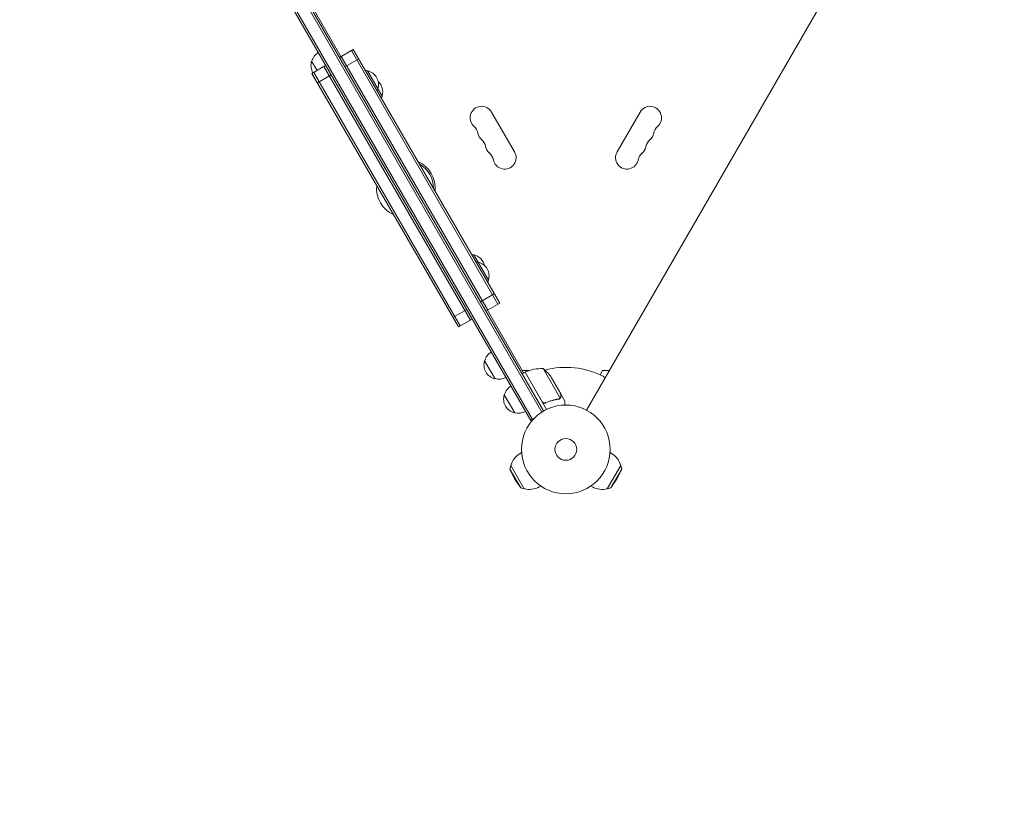
# Model space of a CAD drawing. Units: millimetres. Extents: x -5426 to 5928, y -4507 to 3876.
# Drawn here: x -652 to 524, y -3374 to -2443 of the extents above; entities that cross this region are included whole.
import ezdxf

# ---------------------------------------------------------------- set-up
doc = ezdxf.new("R2010")
doc.units = ezdxf.units.MM
doc.header["$LTSCALE"] = 20
doc.linetypes.add('HIDDEN', pattern=[9.525, 6.35, -3.175])
for name, color, linetype in [('2d', 230, 'Continuous'), ('EN-Free_Space_Hatch', 10, 'HIDDEN'), ('EN-SafetyZone', 93, 'HIDDEN')]:
    doc.layers.add(name, color=color, linetype=linetype)

msp = doc.modelspace()

# ---------------------------------------------------------------- hatches: boundary and pattern name
at = {"layer": 'EN-Free_Space_Hatch'}
h = msp.add_hatch(dxfattribs=at)
h.set_pattern_fill('ANSI31', color=256, scale=100)
h.set_pattern_definition([(75, (2018.07, 1695.14), (-306.681, 82.175), [])])
edge = h.paths.add_edge_path()
edge.add_arc((-2097.1, 1777.7), 500, 0, 360)
edge = h.paths.add_edge_path()
edge.add_line((-2022.1, -92.3), (-3071.1, -1909.3))
edge.add_arc((-3937.1, -1409.3), 1000, 240, 330, ccw=False)
edge.add_arc((-3937.1, -1409.3), 1000, 150, 240, ccw=False)
edge.add_line((-4803.1, -909.3), (-3754.1, 907.7))
edge.add_arc((-2888.1, 407.7), 1000, 60, 150, ccw=False)
edge.add_arc((-2888.1, 407.7), 1000, -30, 60, ccw=False)
edge = h.paths.add_edge_path()
edge.add_arc((4294.5, 1854.7), 1000, -60, 120, ccw=False)
edge.add_line((4794.5, 988.7), (3730.8, 374.6))
edge.add_arc((2582.3, -1262.7), 2000, 16.3437, 54.9507, ccw=False)
edge.add_line((4501.5, -699.9), (4901.1, -2062.7))
edge.add_arc((3941.5, -2344.1), 1000, -163.6563, 16.3437, ccw=False)
edge.add_line((2981.9, -2625.5), (2582.3, -1262.7))
edge.add_line((2582.3, -1262.7), (2073.2, -979.2))
edge.add_arc((2559.7, -105.5), 1000, 154.6574, 240.8903, ccw=False)
edge.add_arc((2518.1, 829.1), 1000, 120, 210.439, ccw=False)
edge.add_line((2018.1, 1695.1), (3794.5, 2720.8))

# ---------------------------------------------------------------- linework, layer by layer
at = {"layer": '2d', "lineweight": 0}
for p, q in [((-516.7, -2066.1), (-28.6, -2911.5)), ((-514.5, -2064.9), (-26.5, -2910.2)), ((24.7, -2909.2), (512.8, -2063.9)), ((-41.9, -2921.6), (-532.1, -2072.5)), ((-39.7, -2920.3), (-529.9, -2071.3)), ((-372.3, -2307.2), (-268.7, -2486.7)), ((-270.4, -2487.7), (-253.9, -2478.2)), ((-81.1, -2782.6), (-256.1, -2479.5)), ((-78.9, -2781.3), (-253.9, -2478.2)), ((-297.2, -2503.2), (-303.6, -2492.2)), ((-93.2, -2789.6), (-268.2, -2486.5)), ((-263.9, -2499), (-247.4, -2489.5)), ((-303.3, -2506.7), (-286.9, -2497.2)), ((-114, -2801.6), (-289, -2498.5)), ((-237, -2503.6), (-219.5, -2534)), ((-303.3, -2506.7), (-128.3, -2809.8)), ((-301.1, -2505.5), (-126.1, -2808.6)), ((-296.8, -2518), (-280.4, -2508.5)), ((-88.8, -2553), (-61.3, -2600.6)), ((61.3, -2600.6), (88.8, -2553)), ((-110, -2723.6), (-92.5, -2753.9)), ((-101.9, -2779.6), (-85.4, -2770.1)), ((-95.4, -2790.8), (-78.9, -2781.3)), ((-134.8, -2798.6), (-118.4, -2789.1)), ((-93.7, -2789.8), (-50.4, -2864.8)), ((-128.3, -2809.8), (-111.9, -2800.3)), ((-84.5, -2871.7), (-97, -2850.1)), ((-48.7, -2863.8), (-52.1, -2865.8)), ((-52, -2862), (-44, -2862)), ((-48.7, -2863.8), (-23, -2908.3)), ((-28.1, -2899.1), (-48.5, -2863.7)), ((-27.2, -2859.5), (-6.7, -2894.9)), ((41, -2867.1), (43.9, -2862)), ((43.9, -2862), (52, -2862)), ((-17, -2870.7), (-6, -2889.7)), ((-61, -2912.4), (-73.5, -2890.8)), ((-5.9, -2889.9), (-6, -2889.9)), ((-5.9, -2889.9), (-1, -2898.3)), ((-23.4, -2900), (-24.7, -2900.7)), ((-7.5, -2895.5), (-7.5, -2895.5)), ((-41.9, -2921.6), (-38.5, -2919.6)), ((-52.9, -2960), (-54.7, -2961.1)), ((52.9, -2960), (54.7, -2961.1)), ((-66.8, -2979.8), (-65.6, -2975.5)), ((-65.6, -2975.5), (-49.6, -3003.2)), ((49.6, -3003.2), (65.6, -2975.5)), ((66.8, -2979.8), (65.6, -2975.5)), ((-66.8, -2979.8), (-53.9, -3002)), ((-61.1, -2991.3), (-66.8, -2979.8)), ((53.9, -3002), (66.8, -2979.8)), ((61.1, -2991.3), (66.8, -2979.8)), ((-61.1, -2991.3), (-53.9, -3002)), ((61.1, -2991.3), (53.9, -3002)), ((-53.9, -3002), (-49.6, -3003.2)), ((-29.9, -2999.9), (-31.7, -3000.9)), ((29.9, -2999.9), (31.7, -3000.9)), ((53.9, -3002), (49.6, -3003.2))]:
    msp.add_line(p, q, dxfattribs=at)
for radius in [53, 13]:
    msp.add_circle((0, -2956.1), radius, dxfattribs=at)
for centre, radius, start, end in [((-287.4, -2497.3), 17, 162.6679, 210.6741), ((-287, -2496.5), 17, 120.6413, 165.8135), ((-241.5, -2520.1), 17, 74.1865, 83.1711), ((-240.7, -2520.2), 17, 342.6679, 77.3321), ((-235.7, -2528.9), 17, 342.6679, 47.1046), ((-241, -2521), 17, 336.8289, 345.8135), ((-236, -2529.7), 17, 336.8289, 345.8135), ((-100.6, -2559.8), 13.7, 30, 229.1099), ((100.6, -2559.8), 13.7, 310.8901, 150), ((-119, -2581), 14.3, 10.8901, 49.1099), ((119, -2581), 14.3, 130.8901, 169.1099), ((-91.5, -2575.7), 13.7, 190.8901, 229.1099), ((-109.8, -2596.8), 14.3, 10.8901, 49.1099), ((109.8, -2596.8), 14.3, 130.8901, 169.1099), ((91.5, -2575.7), 13.7, 310.8901, 349.1099), ((-82.3, -2591.6), 13.7, 190.8901, 229.1099), ((82.3, -2591.6), 13.7, 310.8901, 349.1099), ((-100.6, -2612.7), 14.3, 10.8901, 49.1099), ((-73.1, -2607.4), 13.7, 190.8901, 30), ((73.1, -2607.4), 13.7, 150, 349.1099), ((100.6, -2612.7), 14.3, 130.8901, 169.1099), ((-191.1, -2644), 35, 354.5168, 65.4832), ((-191.1, -2644), 33, 359.8487, 60.1513), ((-191.1, -2644), 35, 174.5168, 245.4832), ((-114.5, -2740.1), 17, 74.1865, 83.1711), ((-113.7, -2740.2), 17, 12.8954, 77.3321), ((-109.5, -2748.8), 17, 74.1865, 83.1711), ((-108.7, -2748.9), 17, 342.6679, 77.3321), ((-109, -2749.6), 17, 336.8289, 345.8135), ((-80.4, -2854.4), 17, 120.6413, 165.8135), ((-80.8, -2855.1), 17, 162.6679, 257.3321), ((0, -2956.1), 98, 63.017, 104.7999), ((-47.1, -2866.4), 3, 113.5272, 116.8088), ((-28.4, -2909.5), 50, 88.6503, 113.5272), ((0, -2956.1), 98, 117.5437, 117.6607), ((-58.6, -2898.4), 50, 33.6243, 51.1002), ((43.1, -2871.4), 3, 330, 63.017), ((-79.9, -2855.2), 17, 254.1865, 299.3587), ((-56.9, -2895.1), 17, 120.6413, 165.8135), ((-57.3, -2895.8), 17, 162.6679, 257.3321), ((-56.4, -2895.9), 17, 254.1865, 299.3587), ((-43.2, -2981), 23, 120, 166.4387), ((43.2, -2981), 23, 13.5613, 60), ((-43.2, -2981), 23, 253.5613, 300), ((43.2, -2981), 23, 240, 286.4387)]:
    msp.add_arc(centre, radius, start, end, dxfattribs=at)
for points, knots in [([(-6.5, -2894.6), (-6.3, -2894.3), (-6.2, -2894.1), (-6.1, -2893.7), (-6.1, -2893.5), (-6, -2893.2), (-6, -2893.1), (-6, -2892.9)], [0, 0, 0, 0, 0.00218234, 0.00218234, 0.003273511, 0.003273511, 0.004364681, 0.004364681, 0.004364681, 0.004364681]), ([(-5.9, -2893.1), (-5.9, -2893.3), (-5.9, -2893.4), (-6, -2893.7), (-6, -2893.7), (-6, -2893.9), (-6, -2893.9), (-6, -2894), (-6, -2894), (-6, -2894), (-6.1, -2894.1), (-6.1, -2894.1), (-6.2, -2894.3), (-6.3, -2894.6), (-6.5, -2894.8)], [0, 0, 0, 0, 0.25, 0.25, 0.375, 0.375, 0.4375, 0.46875, 0.484375, 0.492187, 0.492187, 0.5, 0.5, 1, 1, 1, 1]), ([(-6, -2892.9), (-6, -2892.1), (-6, -2891.4), (-6, -2890.3), (-6, -2889.9), (-6, -2889.7)], [0, 0, 0, 0, 0.00517024, 0.00517024, 0.01034048, 0.01034048, 0.01034048, 0.01034048]), ([(-24.3, -2900.6), (-24.5, -2900.7), (-24.7, -2900.7), (-25, -2900.8), (-25.2, -2900.8), (-25.6, -2900.8), (-25.8, -2900.8), (-26.1, -2900.8), (-26.3, -2900.7), (-26.6, -2900.6), (-26.8, -2900.6), (-27.1, -2900.4), (-27.3, -2900.3), (-27.6, -2900.1), (-27.7, -2899.9), (-27.9, -2899.6), (-28.1, -2899.5), (-28.1, -2899.3)], [0, 0, 0, 0, 0.000547232, 0.000547232, 0.001094464, 0.001094464, 0.001641696, 0.001641696, 0.002188928, 0.002188928, 0.002736159, 0.002736159, 0.003283391, 0.003283391, 0.003830623, 0.003830623, 0.004377855, 0.004377855, 0.004377855, 0.004377855]), ([(-24.3, -2900.3), (-24.5, -2900.4), (-24.8, -2900.5), (-25.2, -2900.6), (-25.3, -2900.6), (-25.6, -2900.6), (-25.8, -2900.6), (-26.2, -2900.5), (-26.4, -2900.4), (-26.8, -2900.3), (-27, -2900.2), (-27.2, -2900), (-27.3, -2900), (-27.4, -2899.9)], [0, 0, 0, 0, 0.000839577, 0.000839577, 0.001259366, 0.001259366, 0.001679155, 0.001679155, 0.002518732, 0.002518732, 0.002938521, 0.002938521, 0.00335831, 0.00335831, 0.00335831, 0.00335831]), ([(-8.6, -2895.9), (-11.2, -2896.3), (-13.8, -2896.8), (-19, -2898.3), (-21.6, -2899.2), (-24.3, -2900.3)], [0, 0, 0, 0, 0.00859307, 0.00859307, 0.01718614, 0.01718614, 0.01718614, 0.01718614]), ([(-24.3, -2900.6), (-21.7, -2899.4), (-19.1, -2898.5), (-15.7, -2897.6), (-15.1, -2897.4), (-13.7, -2897.1), (-13.1, -2896.9), (-11.1, -2896.5), (-9.8, -2896.3), (-8.5, -2896.1)], [0.00267622, 0.00267622, 0.00267622, 0.00267622, 0.01136401, 0.01136401, 0.01353595, 0.01353595, 0.0157079, 0.0157079, 0.0200518, 0.0200518, 0.0200518, 0.0200518]), ([(-6.5, -2894.8), (-6.5, -2894.9), (-6.5, -2895), (-6.6, -2895.1), (-6.7, -2895.2), (-6.9, -2895.3), (-7, -2895.4), (-7.2, -2895.6), (-7.3, -2895.6), (-7.4, -2895.7)], [0, 0, 0, 0, 0.00051115, 0.00051115, 0.001022301, 0.001022301, 0.001533451, 0.001533451, 0.002044601, 0.002044601, 0.002044601, 0.002044601]), ([(-1, -2903.1), (-1, -2902.6), (-1, -2902.1), (-1, -2901.3), (-1, -2901), (-1, -2900.5), (-1, -2900.3), (-1, -2900.1), (-1, -2900), (-1, -2899.9), (-1, -2898.8), (-1, -2898.3), (-1, -2898.3)], [0.0535022, 0.0535022, 0.0535022, 0.0535022, 0.125, 0.125, 0.1875, 0.1875, 0.21875, 0.234375, 0.234375, 0.25, 0.25, 0.5, 0.5, 0.5, 0.5])]:
    msp.add_open_spline(points, degree=3, knots=knots, dxfattribs=at)
msp.add_rational_spline([(-5.9, -2893.1), (-5.9, -2891), (-5.9, -2889.9), (-5.9, -2889.9)], [1, 0.989183671007, 0.983775506511, 0.983775506511], degree=3, dxfattribs=at)
for points in [[(-27.4, -2899.9), (-27.7, -2899.6), (-27.9, -2899.4), (-28.1, -2899.1)], [(-8, -2895.7), (-8.2, -2895.8), (-8.4, -2895.9), (-8.6, -2895.9)], [(-7.5, -2895.7), (-7.8, -2895.9), (-8.1, -2896), (-8.5, -2896.1)], [(-7.5, -2895.5), (-7.7, -2895.6), (-7.8, -2895.7), (-8, -2895.7)], [(-7.5, -2895.5), (-7.6, -2895.5), (-7.6, -2895.6), (-7.7, -2895.6)], [(-6.7, -2894.9), (-7, -2895.1), (-7.2, -2895.3), (-7.5, -2895.5)], [(-7.5, -2895.5), (-7.5, -2895.5), (-7.5, -2895.5), (-7.5, -2895.5)], [(-7.5, -2895.5), (-7.5, -2895.5), (-7.5, -2895.5), (-7.5, -2895.5)], [(-7.4, -2895.7), (-7.4, -2895.7), (-7.4, -2895.7), (-7.5, -2895.7)], [(-6.5, -2894.6), (-6.6, -2894.7), (-6.7, -2894.8), (-6.7, -2894.9)]]:
    msp.add_open_spline(points, degree=3, dxfattribs=at)
at = {"layer": 'EN-SafetyZone', "flags": 128}
msp.add_lwpolyline([(-614.9, 2110.2), (-363.2, 1964.8, -0.005922), (-338.3, 1990.2, -0.034362), (-228.9, 2198.9), (-3.2, 2565.7), (208.3, 2969.6, -0.527172), (2977.6, 3298), (3782.4, 3517.2, -0.34058), (5499.2, 2810.1), (5724.2, 2420.4, -0.340595), (5478.1, 580), (5002.8, 108.5, -0.064811), (5314.8, -600.3), (5369.5, -808.6, -0.204704), (5196.7, -1974.7), (5478.8, -2936.6, -0.414214), (4800.6, -4177.6), (4212.3, -4350.1, -0.414214), (2971.3, -3672), (2691.2, -2716.7, -0.137031), (2082.7, -2186.5, -0.170907), (1637.7, -3115.5), (1497.9, -3357.6, -0.767243), (-1497.9, -3357.6), (-1637.7, -3115.5, -0.23507), (-2077, -1805.4), (-2148.4, -1764.2, -0.14688), (-2906.4, -2176), (-3082.1, -2480.3, -0.414214), (-4448.1, -2846.3), (-4926.1, -2570.3, -0.414214), (-5292.2, -1204.3), (-5116.3, -899.8, -0.213358), (-4990.4, 318.1), (-4890.6, 490.9, -0.216423), (-4511.4, 1716), (-4282.8, 2111.9, -0.342257), (-2704.2, 3170.1, -0.471185)], format="xyb", close=True, dxfattribs=at)

doc.saveas('drawing.dxf')
